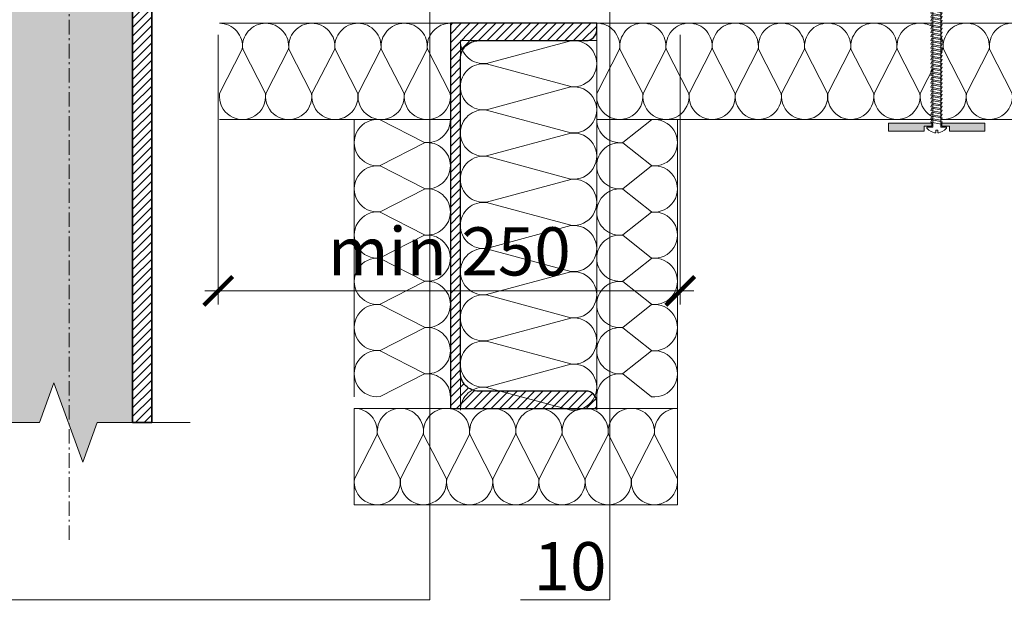
# Model space of a CAD drawing. Units: millimetres. Extents: x -1801 to 37500, y -47570 to 2974.
# Drawn here: x 7988 to 8500, y -20802 to -20498 of the extents above; entities that cross this region are included whole.
import ezdxf
from ezdxf import colors
from ezdxf.entities.mleader import LeaderData, LeaderLine
from ezdxf.math import Vec2, Vec3

# ---------------------------------------------------------------- set-up
doc = ezdxf.new("R2010")
doc.units = ezdxf.units.MM
doc.linetypes.add('Штрих-пунктирная', pattern=[20, 7.5, -2, 1, -2, 7.5])
doc.layers.get('0').update_dxf_attribs({"lineweight": 30})
doc.layers.get('DEFPOINTS').update_dxf_attribs({"color": 251, "lineweight": 0})
doc.layers.add('TN-АННОТАЦИИ', color=7, linetype='Continuous', lineweight=20, true_color=0x000000)
for name, color, linetype, lineweight in [('TN-МЕТАЛЛ КОНСТРУКЦИИ', 162, 'Continuous', 35), ('TN-РАЗМЕРЫ', 184, 'Continuous', 15), ('TN-УТЕПЛИТЕЛЬ КВ', 42, 'Continuous', 15), ('ТН_Крепеж', 7, 'Continuous', 15)]:
    doc.layers.add(name, color=color, linetype=linetype, lineweight=lineweight)
doc.styles.add('Arial', font='ariali.ttf')
doc.styles.add('TN-Текст', font='isocpeur.ttf')
doc.styles.add('TN-Текст-Аннотативный', font='isocpeur.ttf')
doc.dimstyles.new('ПТС-Размеры-Аннотативный$0', dxfattribs={"dimtxt": 2.5, "dimasz": 1.5, "dimexe": 0.7, "dimexo": 1, "dimgap": 0.8, "dimtad": 1, "dimdec": 0, "dimzin": 0, "dimdsep": 46, "dimtxsty": 'TN-Текст-Аннотативный', "dimblk": 'ARCHTICK', "dimcen": 2, "dimdle": 0.7, "dimadec": 0, "dimazin": 0, "dimtfac": 1, "dimtdec": 0, "dimtmove": 1, "dimatfit": 3, "dimfxl": 0.7, "dimtolj": 1, "dimtzin": 0, "dimlwd": -1, "dimlwe": -1, "dimarcsym": 0})

# ---------------------------------------------------------------- blocks, each defined once
blk = doc.blocks.new('*U346')
at = {"linetype": 'Continuous', "lineweight": 15}
h = blk.add_hatch(color=256, dxfattribs=at)
h.dxf.hatch_style = 1
h.set_gradient(color1=(147, 149, 152), name='CYLINDER')
h.paths.add_polyline_path([(-33, 1128.84), (-15, 1128.84), (-7.5, 1108.23), (7.5, 1149.45), (15, 1128.84), (33, 1128.84), (33, 0.96), (14.65, 0.96), (7.15, -19.65), (-7.85, 21.56), (-15.35, 0.96), (-33, 0.96)])
at = {"lineweight": 13}
h = blk.add_hatch(dxfattribs=at)
h.set_pattern_fill('ANSI31', color=256)
h.set_pattern_definition([(45, (-31990.8043, -1485.603), (-2.24506403, 2.24506403), [])])
h.paths.add_polyline_path([(33, 1128.84), (43, 1128.84), (43, 0.96), (33, 0.96)])
at = {"linetype": 'Штрих-пунктирная', "lineweight": 15}
blk.add_lwpolyline([(0, -60.08), (0, 1191.62)], dxfattribs=at)
at = {"lineweight": 5}
blk.add_lwpolyline([(-33, 1128.84), (-15, 1128.84), (-7.5, 1108.23), (7.5, 1149.45), (15, 1128.84), (33, 1128.84), (33, 0.96), (14.65, 0.96), (7.15, -19.65), (-7.85, 21.56), (-15.35, 0.96), (-33, 0.96)], close=True, dxfattribs=at)
blk.add_lwpolyline([(33, 1128.84), (43, 1128.84), (43, 0.96), (33, 0.96)], close=True)
at = {"linetype": 'Continuous', "lineweight": 15}
blk.add_lwpolyline([(63, 0.96), (14.65, 0.96), (14.65, 0.96), (7.15, -19.65), (-7.85, 21.56), (-15.35, 0.96), (-63.7, 0.96)], dxfattribs=at)
blk = doc.blocks.new('_DotSmall')
at = {"color": 0, "linetype": 'ByBlock', "const_width": 0.5}
blk.add_lwpolyline([(-0.0625, 0, 1), (0.0625, 0, 1)], format="xyb", close=True, dxfattribs=at)
blk = doc.blocks.new('_ARCHTICK')
at = {"color": 0, "linetype": 'ByBlock', "ltscale": 10, "const_width": 0.15}
blk.add_lwpolyline([(-0.5, -0.5), (0.5, 0.5)], dxfattribs=at)
blk = doc.blocks.new('*D768')
at = {"layer": 'DEFPOINTS', "color": 0, "transparency": 16777216}
for p in [(8091.52, -20495.76), (8331.52, -20495.76), (8331.52, -20638.76)]:
    blk.add_point(p, dxfattribs=at)
at = {"layer": 'TN-РАЗМЕРЫ', "color": 0, "transparency": 16777216}
for p, q in [((8091.52, -20505.76), (8091.52, -20645.76)), ((8331.52, -20505.76), (8331.52, -20645.76)), ((8084.52, -20638.76), (8338.52, -20638.76))]:
    blk.add_line(p, q, dxfattribs=at)
at = {"layer": 'TN-РАЗМЕРЫ', "color": 0, "transparency": 16777216, "xscale": 15, "yscale": 15, "zscale": 15, "rotation": 180}
blk.add_blockref('_ARCHTICK', (8091.52, -20638.76), dxfattribs=at)
at = {"layer": 'TN-РАЗМЕРЫ', "color": 0, "transparency": 16777216, "xscale": 15, "yscale": 15, "zscale": 15}
blk.add_blockref('_ARCHTICK', (8331.52, -20638.76), dxfattribs=at)
at = {"layer": 'TN-РАЗМЕРЫ', "color": 0, "transparency": 16777216, "insert": (8211.52, -20618.25), "char_height": 25, "attachment_point": 5, "style": 'TN-Текст-Аннотативный'}
blk.add_mtext('\\A1;min 250', dxfattribs=at)
blk = doc.blocks.new('*U759')
at = {"ltscale": 100}
for p, q in [((0, 54), (24, 54)), ((0, 4), (0, 54)), ((24, 54), (48, 54)), ((48, 54), (72, 54)), ((72, 54), (96, 54)), ((96, 54), (120, 54)), ((120, 54), (144, 54)), ((144, 54), (168, 54)), ((168, 54), (192, 54)), ((192, 54), (216, 54)), ((216, 54), (240, 54)), ((240, 54), (264, 54)), ((264, 54), (288, 54)), ((288, 54), (312, 54)), ((312, 54), (336, 54)), ((336, 54), (360, 54)), ((360, 54), (384, 54)), ((384, 54), (408, 54)), ((408, 54), (432, 54)), ((432, 54), (456, 54)), ((456, 54), (480, 54)), ((0, 4), (24, 4)), ((24, 4), (48, 4)), ((48, 4), (72, 4)), ((72, 4), (96, 4)), ((96, 4), (120, 4)), ((120, 4), (144, 4)), ((144, 4), (168, 4)), ((168, 4), (192, 4)), ((192, 4), (216, 4)), ((216, 4), (240, 4)), ((240, 4), (264, 4)), ((264, 4), (288, 4)), ((288, 4), (312, 4)), ((312, 4), (336, 4)), ((336, 4), (360, 4)), ((360, 4), (384, 4)), ((384, 4), (408, 4)), ((408, 4), (432, 4)), ((432, 4), (456, 4)), ((456, 4), (480, 4))]:
    blk.add_line(p, q, dxfattribs=at)
at = {"lineweight": 9, "ltscale": 100, "transparency": 33554559}
for points in [[(0, 4, 0.451718), (11.9, 17.51), (0.1, 40.49, -1.135042), (23.9, 40.49), (12.1, 17.51, 0.451718), (24, 4, 0.451718)], [(24, 4, 0.451718), (35.9, 17.51), (24.1, 40.49, -1.135042), (47.9, 40.49), (36.1, 17.51, 0.451718), (48, 4, 0.451718)], [(48, 4, 0.451718), (59.9, 17.51), (48.1, 40.49, -1.135042), (71.9, 40.49), (60.1, 17.51, 0.451718), (72, 4, 0.451718)], [(72, 4, 0.451718), (83.9, 17.51), (72.1, 40.49, -1.135042), (95.9, 40.49), (84.1, 17.51, 0.451718), (96, 4, 0.451718)], [(96, 4, 0.451718), (107.9, 17.51), (96.1, 40.49, -1.135042), (119.9, 40.49), (108.1, 17.51, 0.451718), (120, 4, 0.451718)], [(120, 4, 0.451718), (131.9, 17.51), (120.1, 40.49, -1.135042), (143.9, 40.49), (132.1, 17.51, 0.451718), (144, 4, 0.451718)], [(144, 4, 0.451718), (155.9, 17.51), (144.1, 40.49, -1.135042), (167.9, 40.49), (156.1, 17.51, 0.451718), (168, 4, 0.451718)], [(168, 4, 0.451718), (179.9, 17.51), (168.1, 40.49, -1.135042), (191.9, 40.49), (180.1, 17.51, 0.451718), (192, 4, 0.451718)], [(192, 4, 0.451718), (203.9, 17.51), (192.1, 40.49, -1.135042), (215.9, 40.49), (204.1, 17.51, 0.451718), (216, 4, 0.451718)], [(216, 4, 0.451718), (227.9, 17.51), (216.1, 40.49, -1.135042), (239.9, 40.49), (228.1, 17.51, 0.451718), (240, 4, 0.451718)], [(240, 4, 0.451718), (251.9, 17.51), (240.1, 40.49, -1.135042), (263.9, 40.49), (252.1, 17.51, 0.451718), (264, 4, 0.451718)], [(264, 4, 0.451718), (275.9, 17.51), (264.1, 40.49, -1.135042), (287.9, 40.49), (276.1, 17.51, 0.451718), (288, 4, 0.451718)], [(288, 4, 0.451718), (299.9, 17.51), (288.1, 40.49, -1.135042), (311.9, 40.49), (300.1, 17.51, 0.451718), (312, 4, 0.451718)], [(312, 4, 0.451718), (323.9, 17.51), (312.1, 40.49, -1.135042), (335.9, 40.49), (324.1, 17.51, 0.451718), (336, 4, 0.451718)], [(336, 4, 0.451718), (347.9, 17.51), (336.1, 40.49, -1.135042), (359.9, 40.49), (348.1, 17.51, 0.451718), (360, 4, 0.451718)], [(360, 4, 0.451718), (371.9, 17.51), (360.1, 40.49, -1.135042), (383.9, 40.49), (372.1, 17.51, 0.451718), (384, 4, 0.451718)], [(384, 4, 0.451718), (395.9, 17.51), (384.1, 40.49, -1.135042), (407.9, 40.49), (396.1, 17.51, 0.451718), (408, 4, 0.451718)], [(408, 4, 0.451718), (419.9, 17.51), (408.1, 40.49, -1.135042), (431.9, 40.49), (420.1, 17.51, 0.451718), (432, 4, 0.451718)], [(432, 4, 0.451718), (443.9, 17.51), (432.1, 40.49, -1.135042), (455.9, 40.49), (444.1, 17.51, 0.451718), (456, 4, 0.451718)], [(456, 4, 0.451718), (467.9, 17.51), (456.1, 40.49, -1.135042), (479.9, 40.49), (468.1, 17.51, 0.451718), (480, 4, 0.451718)]]:
    blk.add_lwpolyline(points, format="xyb", dxfattribs=at)
blk = doc.blocks.new('*U727')
at = {"color": 252, "lineweight": 0, "ltscale": 100, "style": 'Arial', "flags": 9}
for tag, p in [('ОПИСАНИЕ', (66.31, 10.89)), ('ТИП', (66.31, -19.11))]:
    blk.add_attdef(tag, p, '', height=25, rotation=360, dxfattribs=at)
at = {"color": 1, "lineweight": 0}
blk.add_wipeout([(0, -82.8), (2.1, -80.7), (2.1, 2), (5.1, 2), (5.1, 2.5), (4.05, 3.53), (2.87, 4.23), (1.08, 4.94), (0.5, 5), (0.5, 3.5), (-0.5, 3.5), (-0.5, 5), (-1.08, 4.94), (-2.87, 4.23), (-4.05, 3.53), (-5.1, 2.5), (-5.1, 2), (-2.1, 2), (-2.1, -80.7)], dxfattribs=at)
h = blk.add_hatch(color=222)
h.paths.add_polyline_path([(-25, 4), (-25, 0), (-2.6, 0), (-2.6, 1.5), (-6.6, 1.5), (-6.6, 4)])
h.paths.add_polyline_path([(6.6, 4), (6.6, 1.5), (2.6, 1.5), (2.6, 0), (25, 0), (25, 4)])
at = {"color": 222}
for points in [[(-2.6, 1.5), (-2.6, 0), (-25, 0), (-25, 4), (-6.6, 4), (-6.6, 1.5)], [(0.5, 5), (1.08, 4.94), (2.87, 4.23), (4.05, 3.53), (5.1, 2.5), (5.1, 2), (2.1, 2), (2.1, -80.7), (-2.1, -80.7), (-2.1, 2), (-5.1, 2), (-5.1, 2.5), (-4.05, 3.53), (-2.87, 4.23), (-1.08, 4.94), (-0.5, 5), (-0.5, 3.5), (0.5, 3.5), (0.5, 5)], [(2.49, -1.72), (-2.86, -0.73), (-2.28, 0.47), (3.08, -0.51)], [(2.6, 1.5), (2.6, 0), (25, 0), (25, 4), (6.6, 4), (6.6, 1.5)], [(2.49, -3.74), (-2.86, -2.76), (-2.28, -1.55), (3.08, -2.54)], [(2.49, -5.77), (-2.86, -4.78), (-2.28, -3.58), (3.08, -4.56)], [(2.49, -7.79), (-2.86, -6.81), (-2.28, -5.6), (3.08, -6.59)], [(2.49, -9.82), (-2.86, -8.83), (-2.28, -7.63), (3.08, -8.61)], [(2.49, -11.84), (-2.86, -10.86), (-2.28, -9.65), (3.08, -10.64)], [(2.49, -13.87), (-2.86, -12.88), (-2.28, -11.68), (3.08, -12.66)], [(2.49, -15.89), (-2.86, -14.91), (-2.28, -13.7), (3.08, -14.69)], [(2.49, -17.92), (-2.86, -16.93), (-2.28, -15.73), (3.08, -16.71)], [(2.49, -19.94), (-2.86, -18.96), (-2.28, -17.75), (3.08, -18.74)], [(2.49, -21.97), (-2.86, -20.98), (-2.28, -19.78), (3.08, -20.76)], [(2.49, -23.99), (-2.86, -23.01), (-2.28, -21.8), (3.08, -22.79)], [(2.49, -26.02), (-2.86, -25.03), (-2.28, -23.83), (3.08, -24.81)], [(2.49, -28.04), (-2.86, -27.06), (-2.28, -25.85), (3.08, -26.84)], [(2.49, -30.07), (-2.86, -29.08), (-2.28, -27.88), (3.08, -28.86)], [(2.49, -32.09), (-2.86, -31.11), (-2.28, -29.9), (3.08, -30.89)], [(2.49, -34.12), (-2.86, -33.13), (-2.28, -31.93), (3.08, -32.91)], [(2.49, -36.14), (-2.86, -35.16), (-2.28, -33.95), (3.08, -34.94)], [(2.49, -38.17), (-2.86, -37.18), (-2.28, -35.98), (3.08, -36.96)], [(2.49, -40.19), (-2.86, -39.21), (-2.28, -38), (3.08, -38.99)], [(2.49, -42.22), (-2.86, -41.23), (-2.28, -40.03), (3.08, -41.01)], [(2.49, -44.24), (-2.86, -43.26), (-2.28, -42.05), (3.08, -43.04)], [(2.49, -46.27), (-2.86, -45.28), (-2.28, -44.08), (3.08, -45.06)], [(2.49, -48.29), (-2.86, -47.31), (-2.28, -46.1), (3.08, -47.09)], [(2.49, -50.32), (-2.86, -49.33), (-2.28, -48.13), (3.08, -49.11)], [(2.49, -52.34), (-2.86, -51.36), (-2.28, -50.15), (3.08, -51.14)], [(2.49, -54.37), (-2.86, -53.38), (-2.28, -52.18), (3.08, -53.16)], [(2.49, -56.39), (-2.86, -55.41), (-2.28, -54.2), (3.08, -55.19)], [(2.49, -58.42), (-2.86, -57.43), (-2.28, -56.23), (3.08, -57.21)], [(2.49, -60.44), (-2.86, -59.46), (-2.28, -58.25), (3.08, -59.24)], [(2.49, -62.47), (-2.86, -61.48), (-2.28, -60.28), (3.08, -61.26)], [(2.49, -64.49), (-2.86, -63.51), (-2.28, -62.3), (3.08, -63.29)], [(2.49, -66.52), (-2.86, -65.53), (-2.28, -64.33), (3.08, -65.31)], [(2.49, -68.54), (-2.86, -67.56), (-2.28, -66.35), (3.08, -67.34)], [(2.49, -70.57), (-2.86, -69.58), (-2.28, -68.38), (3.08, -69.36)], [(2.49, -72.59), (-2.86, -71.61), (-2.28, -70.4), (3.08, -71.39)], [(2.49, -74.62), (-2.86, -73.63), (-2.28, -72.43), (3.08, -73.41)], [(2.49, -76.64), (-2.86, -75.66), (-2.28, -74.45), (3.08, -75.44)], [(2.49, -78.67), (-2.86, -77.68), (-2.28, -76.48), (3.08, -77.46)]]:
    blk.add_lwpolyline(points, close=True, dxfattribs=at)
blk.add_lwpolyline([(-2.1, -80.7), (0, -82.8), (2.1, -80.7)], dxfattribs=at)
blk = doc.blocks.new('*U744')
at = {"ltscale": 100}
for p, q in [((0, 54), (24, 54)), ((0, 4), (0, 54)), ((24, 54), (48, 54)), ((48, 54), (72, 54)), ((72, 54), (96, 54)), ((96, 54), (120, 54)), ((0, 4), (24, 4)), ((24, 4), (48, 4)), ((48, 4), (72, 4)), ((72, 4), (96, 4)), ((96, 4), (120, 4))]:
    blk.add_line(p, q, dxfattribs=at)
at = {"lineweight": 9, "ltscale": 100, "transparency": 33554559}
for points in [[(0, 4, 0.451718), (11.9, 17.51), (0.1, 40.49, -1.135042), (23.9, 40.49), (12.1, 17.51, 0.451718), (24, 4, 0.451718)], [(24, 4, 0.451718), (35.9, 17.51), (24.1, 40.49, -1.135042), (47.9, 40.49), (36.1, 17.51, 0.451718), (48, 4, 0.451718)], [(48, 4, 0.451718), (59.9, 17.51), (48.1, 40.49, -1.135042), (71.9, 40.49), (60.1, 17.51, 0.451718), (72, 4, 0.451718)], [(72, 4, 0.451718), (83.9, 17.51), (72.1, 40.49, -1.135042), (95.9, 40.49), (84.1, 17.51, 0.451718), (96, 4, 0.451718)], [(96, 4, 0.451718), (107.9, 17.51), (96.1, 40.49, -1.135042), (119.9, 40.49), (108.1, 17.51, 0.451718), (120, 4, 0.451718)]]:
    blk.add_lwpolyline(points, format="xyb", dxfattribs=at)
blk = doc.blocks.new('*U659')
at = {"ltscale": 100}
for p, q in [((0, 54), (24, 54)), ((0, 4), (0, 54)), ((24, 54), (48, 54)), ((48, 54), (72, 54)), ((72, 54), (96, 54)), ((96, 54), (120, 54)), ((120, 54), (144, 54)), ((0, 4), (24, 4)), ((24, 4), (48, 4)), ((48, 4), (72, 4)), ((72, 4), (96, 4)), ((96, 4), (120, 4)), ((120, 4), (144, 4))]:
    blk.add_line(p, q, dxfattribs=at)
at = {"lineweight": 9, "ltscale": 100, "transparency": 33554559}
for points in [[(0, 4, 0.451718), (11.9, 17.51), (0.1, 40.49, -1.135042), (23.9, 40.49), (12.1, 17.51, 0.451718), (24, 4, 0.451718)], [(24, 4, 0.451718), (35.9, 17.51), (24.1, 40.49, -1.135042), (47.9, 40.49), (36.1, 17.51, 0.451718), (48, 4, 0.451718)], [(48, 4, 0.451718), (59.9, 17.51), (48.1, 40.49, -1.135042), (71.9, 40.49), (60.1, 17.51, 0.451718), (72, 4, 0.451718)], [(72, 4, 0.451718), (83.9, 17.51), (72.1, 40.49, -1.135042), (95.9, 40.49), (84.1, 17.51, 0.451718), (96, 4, 0.451718)], [(96, 4, 0.451718), (107.9, 17.51), (96.1, 40.49, -1.135042), (119.9, 40.49), (108.1, 17.51, 0.451718), (120, 4, 0.451718)], [(120, 4, 0.451718), (131.9, 17.51), (120.1, 40.49, -1.135042), (143.9, 40.49), (132.1, 17.51, 0.451718), (144, 4, 0.451718)]]:
    blk.add_lwpolyline(points, format="xyb", dxfattribs=at)
blk = doc.blocks.new('*U724')
at = {"ltscale": 100}
for p, q in [((0, 54), (24, 54)), ((0, 4), (0, 54)), ((24, 54), (48, 54)), ((48, 54), (72, 54)), ((72, 54), (96, 54)), ((96, 54), (120, 54)), ((120, 54), (144, 54)), ((144, 54), (168, 54)), ((0, 4), (24, 4)), ((24, 4), (48, 4)), ((48, 4), (72, 4)), ((72, 4), (96, 4)), ((96, 4), (120, 4)), ((120, 4), (144, 4)), ((144, 4), (168, 4))]:
    blk.add_line(p, q, dxfattribs=at)
at = {"lineweight": 9, "ltscale": 100, "transparency": 33554559}
for points in [[(0, 4, 0.451718), (11.9, 17.51), (0.1, 40.49, -1.135042), (23.9, 40.49), (12.1, 17.51, 0.451718), (24, 4, 0.451718)], [(24, 4, 0.451718), (35.9, 17.51), (24.1, 40.49, -1.135042), (47.9, 40.49), (36.1, 17.51, 0.451718), (48, 4, 0.451718)], [(48, 4, 0.451718), (59.9, 17.51), (48.1, 40.49, -1.135042), (71.9, 40.49), (60.1, 17.51, 0.451718), (72, 4, 0.451718)], [(72, 4, 0.451718), (83.9, 17.51), (72.1, 40.49, -1.135042), (95.9, 40.49), (84.1, 17.51, 0.451718), (96, 4, 0.451718)], [(96, 4, 0.451718), (107.9, 17.51), (96.1, 40.49, -1.135042), (119.9, 40.49), (108.1, 17.51, 0.451718), (120, 4, 0.451718)], [(120, 4, 0.451718), (131.9, 17.51), (120.1, 40.49, -1.135042), (143.9, 40.49), (132.1, 17.51, 0.451718), (144, 4, 0.451718)], [(144, 4, 0.451718), (155.9, 17.51), (144.1, 40.49, -1.135042), (167.9, 40.49), (156.1, 17.51, 0.451718), (168, 4, 0.451718)]]:
    blk.add_lwpolyline(points, format="xyb", dxfattribs=at)
blk = doc.blocks.new('*U713')
at = {"ltscale": 100}
for p, q in [((0, 74.8), (24, 74.8)), ((0, 4), (0, 74.8)), ((24, 74.8), (48, 74.8)), ((48, 74.8), (72, 74.8)), ((72, 74.8), (96, 74.8)), ((96, 74.8), (120, 74.8)), ((120, 74.8), (144, 74.8)), ((144, 74.8), (168, 74.8)), ((168, 74.8), (192, 74.8)), ((0, 4), (24, 4)), ((24, 4), (48, 4)), ((48, 4), (72, 4)), ((72, 4), (96, 4)), ((96, 4), (120, 4)), ((120, 4), (144, 4)), ((144, 4), (168, 4)), ((168, 4), (192, 4))]:
    blk.add_line(p, q, dxfattribs=at)
at = {"lineweight": 9, "ltscale": 100, "transparency": 33554559}
for points in [[(0, 4, 0.451718), (11.9, 17.51), (0.1, 61.29, -1.135042), (23.9, 61.29), (12.1, 17.51, 0.451718), (24, 4, 0.451718)], [(24, 4, 0.451718), (35.9, 17.51), (24.1, 61.29, -1.135042), (47.9, 61.29), (36.1, 17.51, 0.451718), (48, 4, 0.451718)], [(48, 4, 0.451718), (59.9, 17.51), (48.1, 61.29, -1.135042), (71.9, 61.29), (60.1, 17.51, 0.451718), (72, 4, 0.451718)], [(72, 4, 0.451718), (83.9, 17.51), (72.1, 61.29, -1.135042), (95.9, 61.29), (84.1, 17.51, 0.451718), (96, 4, 0.451718)], [(96, 4, 0.451718), (107.9, 17.51), (96.1, 61.29, -1.135042), (119.9, 61.29), (108.1, 17.51, 0.451718), (120, 4, 0.451718)], [(120, 4, 0.451718), (131.9, 17.51), (120.1, 61.29, -1.135042), (143.9, 61.29), (132.1, 17.51, 0.451718), (144, 4, 0.451718)], [(144, 4, 0.451718), (155.9, 17.51), (144.1, 61.29, -1.135042), (167.9, 61.29), (156.1, 17.51, 0.451718), (168, 4, 0.451718)], [(168, 4, 0.451718), (179.9, 17.51), (168.1, 61.29, -1.135042), (191.9, 61.29), (180.1, 17.51, 0.451718), (192, 4, 0.451718)]]:
    blk.add_lwpolyline(points, format="xyb", dxfattribs=at)
blk = doc.blocks.new('*U714')
at = {"ltscale": 100}
for p, q in [((0, 46), (24, 46)), ((0, 4), (0, 46)), ((24, 46), (48, 46)), ((48, 46), (72, 46)), ((72, 46), (96, 46)), ((96, 46), (120, 46)), ((120, 46), (144, 46)), ((0, 4), (24, 4)), ((24, 4), (48, 4)), ((48, 4), (72, 4)), ((72, 4), (96, 4)), ((96, 4), (120, 4)), ((120, 4), (144, 4))]:
    blk.add_line(p, q, dxfattribs=at)
at = {"lineweight": 9, "ltscale": 100, "transparency": 33554559}
for points in [[(0, 4, 0.451718), (11.9, 17.51), (0.1, 32.49, -1.135042), (23.9, 32.49), (12.1, 17.51, 0.451718), (24, 4, 0.451718)], [(24, 4, 0.451718), (35.9, 17.51), (24.1, 32.49, -1.135042), (47.9, 32.49), (36.1, 17.51, 0.451718), (48, 4, 0.451718)], [(48, 4, 0.451718), (59.9, 17.51), (48.1, 32.49, -1.135042), (71.9, 32.49), (60.1, 17.51, 0.451718), (72, 4, 0.451718)], [(72, 4, 0.451718), (83.9, 17.51), (72.1, 32.49, -1.135042), (95.9, 32.49), (84.1, 17.51, 0.451718), (96, 4, 0.451718)], [(96, 4, 0.451718), (107.9, 17.51), (96.1, 32.49, -1.135042), (119.9, 32.49), (108.1, 17.51, 0.451718), (120, 4, 0.451718)], [(120, 4, 0.451718), (131.9, 17.51), (120.1, 32.49, -1.135042), (143.9, 32.49), (132.1, 17.51, 0.451718), (144, 4, 0.451718)]]:
    blk.add_lwpolyline(points, format="xyb", dxfattribs=at)
blk = doc.blocks.new('TN_стальной прогон_сечение_швеллер')
at = {"lineweight": 13, "ltscale": 100, "transparency": 33554559}
h = blk.add_hatch(dxfattribs=at)
h.set_pattern_fill('ANSI31', color=256)
h.set_pattern_definition([(45, (-65174.218, -486046.053), (-2.24506403, 2.24506403), [])])
edge = h.paths.add_edge_path()
edge.add_arc((14.7, -18.5), 9.5, 90, 180, ccw=False)
edge.add_line((14.7, -9), (40.6, -9))
edge.add_line((40.6, -9), (70.5, -9))
edge.add_arc((70.5, -3.5), 5.5, 270, 360)
edge.add_line((76, -3.5), (76, 0))
edge.add_line((76, 0), (40.6, 0))
edge.add_line((40.6, 0), (0, 0))
edge.add_line((0, 0), (0, -200))
edge.add_line((0, -200), (40.6, -200))
edge.add_line((40.6, -200), (76, -200))
edge.add_line((76, -200), (76, -196.5))
edge.add_arc((70.5, -196.5), 5.5, 0, 90)
edge.add_line((70.5, -191), (40.6, -191))
edge.add_line((40.6, -191), (14.7, -191))
edge.add_arc((14.7, -181.5), 9.5, 180, 270, ccw=False)
edge.add_line((5.2, -181.5), (5.2, -18.5))
at = {"lineweight": 25, "ltscale": 100}
blk.add_lwpolyline([(5.2, -18.5, -0.414214), (14.7, -9), (40.6, -9), (70.5, -9, 0.414214), (76, -3.5), (76, 0), (40.6, 0), (0, 0), (0, -200), (40.6, -200), (76, -200), (76, -196.5, 0.414214), (70.5, -191), (40.6, -191), (14.7, -191, -0.414214), (5.2, -181.5)], format="xyb", close=True, dxfattribs=at)

msp = doc.modelspace()

# ---------------------------------------------------------------- linework, layer by layer
at = {"layer": 'TN-УТЕПЛИТЕЛЬ КВ'}
msp.add_lwpolyline([(8330.09, -20693.81), (8330.09, -20749.78)], dxfattribs=at)

# ---------------------------------------------------------------- block references
at = {"layer": 'TN-МЕТАЛЛ КОНСТРУКЦИИ'}
for name, p in [('*U346', (8013.96, -20707.99)), ('TN_стальной прогон_сечение_швеллер', (8212.09, -20499.81))]:
    msp.add_blockref(name, p, dxfattribs=at)
at = {"layer": 'TN-УТЕПЛИТЕЛЬ КВ', "ltscale": 100}
for name, p, rotation in [('*U744', (8212.09, -20495.81), 180), ('*U713', (8213.29, -20508.78), 270), ('*U714', (8284.09, -20549.81), 270)]:
    msp.add_blockref(name, p, dxfattribs=dict(at, rotation=rotation))
at = {"layer": 'TN-УТЕПЛИТЕЛЬ КВ', "ltscale": 100, "xscale": -1}
for name, p, rotation in [('*U759', (8288.09, -20495.75), 180), ('*U659', (8216.09, -20549.78), 90), ('*U724', (8162.09, -20695.78), 180)]:
    msp.add_blockref(name, p, dxfattribs=dict(at, rotation=rotation))

# ---------------------------------------------------------------- dimensions: what is measured, and where the dimension line sits
at = {"layer": 'TN-РАЗМЕРЫ'}
dim = msp.add_linear_dim(base=(8331.52, -20638.76), p1=(8091.52, -20495.76), p2=(8331.52, -20495.76), text='min 250', dimstyle='ПТС-Размеры-Аннотативный$0', override={"dimscale": 0, "dimtix": 0, "dimtofl": 1, "dimtmove": 1, "dimatfit": 3}, dxfattribs=at)
dim.commit()
dim.dimension.update_dxf_attribs({"geometry": '*D768', "text_midpoint": (8211.52, -20618.25)})

# ---------------------------------------------------------------- leaders
at = {"layer": 'TN-АННОТАЦИИ'}
ml = msp.add_multileader_mtext('Standard', dxfattribs=at)
ml.set_content('2', color=256, style='TN-Текст')
ml.set_leader_properties(color=256, linetype='ByLayer', lineweight=-1)
ml.set_arrow_properties(name='DOTSMALL')
ml.build(insert=Vec2(0, 0))
ml.multileader.update_dxf_attribs({"text_left_attachment_type": 6, "text_right_attachment_type": 6, "dogleg_length": 100, "arrow_head_size": 50, "scale": 10})
ctx = ml.context
ctx.base_point, ctx.scale, ctx.char_height, ctx.arrow_head_size, ctx.landing_gap_size, ctx.plane_origin = Vec3(7571.31, -20799.21), 10, 25, 50, 0, Vec3(9597.95, -21310.13)
ctx.left_attachment, ctx.right_attachment, ctx.text_align_type = 6, 6, 1
notes = []
notes.append((ctx, [(1, (1, 1, 0), (7591.99, -20799.21), (-1, 0), 8.18, [(2, [(7823.54, -20448.19), (7591.99, -20448.19), (8201.45, -20439.14), (8201.45, -20799.21)], 0, [])])]))
ctx.mtext.insert, ctx.mtext.alignment, ctx.mtext.line_spacing_style, ctx.mtext.flow_direction = Vec3(7577.56, -20769.21), 2, 2, 5
ml = msp.add_multileader_mtext('Standard', dxfattribs=at)
ml.set_content('10', color=256, style='TN-Текст')
ml.set_leader_properties(color=256, linetype='ByLayer', lineweight=-1)
ml.set_arrow_properties(name='DOTSMALL')
ml.build(insert=Vec2(0, 0))
ml.multileader.update_dxf_attribs({"text_left_attachment_type": 6, "text_right_attachment_type": 6, "dogleg_length": 100, "arrow_head_size": 50, "scale": 10})
ctx = ml.context
ctx.base_point, ctx.scale, ctx.char_height, ctx.arrow_head_size, ctx.landing_gap_size, ctx.plane_origin = Vec3(8261.77, -20799.21), 10, 25, 50, 0, Vec3(10300.91, -21350.74)
ctx.left_attachment, ctx.right_attachment, ctx.text_align_type = 6, 6, 1
notes.append((ctx, [(1, (1, 1, 0), (8294.95, -20799.21), (-1, 0), 8.18, [(0, [(8294.95, -20452.48)], 0, [])])]))
ctx.mtext.insert, ctx.mtext.alignment, ctx.mtext.line_spacing_style, ctx.mtext.flow_direction = Vec3(8274.27, -20769.21), 2, 2, 5
for ctx, leaders in notes:
    for number, flags, end, landing, length, lines in leaders:
        leader = LeaderData()
        leader.index, (leader.has_last_leader_line, leader.has_dogleg_vector, leader.attachment_direction) = number, flags
        leader.last_leader_point, leader.dogleg_vector, leader.dogleg_length = Vec3(end), Vec3(landing), length
        for number, points, colour, breaks in lines:
            line = LeaderLine()
            line.index, line.vertices, line.color, line.breaks = number, Vec3.list(points), colors.encode_raw_color(colour), breaks
            leader.lines.append(line)
        ctx.leaders.append(leader)

# ---------------------------------------------------------------- next in the draw order: block references
at = {"layer": 'ТН_Крепеж', "ltscale": 100, "rotation": 180}
msp.add_blockref('*U727', (8464.74, -20551.75), dxfattribs=at)

# ---------------------------------------------------------------- next in the draw order: leaders
at = {"layer": 'TN-АННОТАЦИИ'}
ml = msp.add_multileader_mtext('Standard', dxfattribs=at)
ml.set_content('14/15', color=256, style='TN-Текст')
ml.set_leader_properties(color=256, linetype='ByLayer', lineweight=-1)
ml.set_arrow_properties(name='DOTSMALL')
ml.build(insert=Vec2(0, 0))
ml.multileader.update_dxf_attribs({"text_left_attachment_type": 6, "text_right_attachment_type": 6, "dogleg_length": 100, "arrow_head_size": 50, "scale": 10})
ctx = ml.context
ctx.base_point, ctx.scale, ctx.char_height, ctx.arrow_head_size, ctx.landing_gap_size, ctx.plane_origin = Vec3(8728.29, -20799.21), 10, 25, 50, 0, Vec3(6714.15, -21311.68)
ctx.left_attachment, ctx.right_attachment, ctx.text_align_type = 6, 6, 1
notes = []
notes.append((ctx, [(1, (1, 1, 0), (8720.11, -20799.21), (1, 0), 8.18, [(0, [(8237.93, -20212.46), (8720.11, -20212.46)], 0, [])])]))
ctx.mtext.insert, ctx.mtext.alignment, ctx.mtext.line_spacing_style, ctx.mtext.flow_direction = Vec3(8765.79, -20769.21), 2, 2, 5
for ctx, leaders in notes:
    for number, flags, end, landing, length, lines in leaders:
        leader = LeaderData()
        leader.index, (leader.has_last_leader_line, leader.has_dogleg_vector, leader.attachment_direction) = number, flags
        leader.last_leader_point, leader.dogleg_vector, leader.dogleg_length = Vec3(end), Vec3(landing), length
        for number, points, colour, breaks in lines:
            line = LeaderLine()
            line.index, line.vertices, line.color, line.breaks = number, Vec3.list(points), colors.encode_raw_color(colour), breaks
            leader.lines.append(line)
        ctx.leaders.append(leader)

doc.saveas('drawing.dxf')
